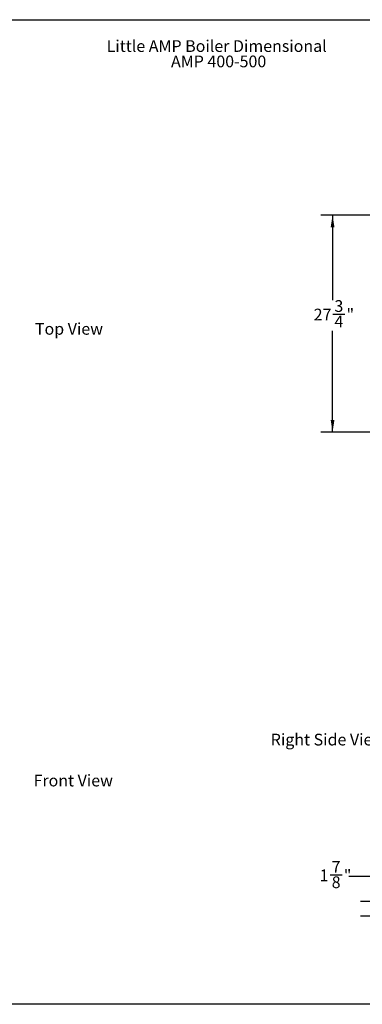
# Model space of a CAD drawing. Units: inches. Extents: x 0.2 to 40.1, y 0.2 to 10.8.
# Drawn here: x 6 to 9.7, y 0.2 to 10.8 of the extents above; entities that cross this region are included whole.
import ezdxf

# ---------------------------------------------------------------- set-up
doc = ezdxf.new("R2010")
doc.units = ezdxf.units.IN
doc.header["$MEASUREMENT"] = 0
doc.layers.add('NOTES', color=144, linetype='Continuous')
doc.styles.add('SLDTEXTSTYLE0', font='TXT', dxfattribs={"width": 0.75})
doc.dimstyles.new('SLDDIMSTYLE0', dxfattribs={"dimtxt": 0.125, "dimasz": 0.13, "dimexe": 0, "dimexo": 0.0625, "dimgap": 0.03125, "dimtad": 0, "dimtih": 1, "dimtoh": 1, "dimdec": 6, "dimlfac": 12, "dimrnd": 1e-09, "dimzin": 12, "dimdsep": 46, "dimlunit": 5, "dimtxsty": 'SLDTEXTSTYLE0', "dimsah": 1, "dimcen": 0.09, "dimadec": 0, "dimazin": 3, "dimtfac": 1, "dimtdec": 3, "dimtofl": 0, "dimtmove": 0, "dimatfit": 3, "dimfxl": 0, "dimfrac": 2, "dimtolj": 1, "dimtzin": 12, "dimarcsym": 0})
doc.dimstyles.new('SLDDIMSTYLE2', dxfattribs={"dimtxt": 0.125, "dimasz": 0.13, "dimexe": 0, "dimexo": 0.0625, "dimgap": 0.03125, "dimtad": 0, "dimtih": 1, "dimtoh": 1, "dimdec": 6, "dimlfac": 12, "dimrnd": 1e-09, "dimzin": 12, "dimdsep": 46, "dimlunit": 5, "dimtxsty": 'SLDTEXTSTYLE0', "dimsah": 1, "dimcen": 0.09, "dimadec": 0, "dimazin": 3, "dimtfac": 1, "dimtdec": 3, "dimtmove": 0, "dimatfit": 0, "dimfxl": 0, "dimfrac": 2, "dimtolj": 1, "dimtzin": 12, "dimarcsym": 0})

# ---------------------------------------------------------------- blocks, each defined once
blk = doc.blocks.new('SW_NOTE_0')
at = {"layer": 'NOTES', "color": 0, "char_height": 0.125, "attachment_point": 2, "style": 'SLDTEXTSTYLE0'}
for s, insert in [('Little AMP Boiler Dimensional', (1.129, 0.161)), ('AMP 400-500', (1.15, -0.003))]:
    blk.add_mtext(s, dxfattribs=dict(at, insert=insert))
blk = doc.blocks.new('_D_11')
at = {"layer": 'NOTES', "color": 7}
for p, q in [((9.314, 1.629), (9.443, 1.629)), ((9.513, 1.616), (9.763, 1.616)), ((9.763, 1.616), (9.763, 1.348)), ((10.081, 1.348), (9.638, 1.348)), ((10.144, 1.191), (9.638, 1.191)), ((9.763, 1.191), (9.763, 0.941))]:
    blk.add_line(p, q, dxfattribs=at)
for points in [[(9.763, 1.348), (9.783, 1.478), (9.743, 1.478)], [(9.763, 1.191), (9.743, 1.061), (9.783, 1.061)]]:
    blk.add_solid(points, dxfattribs=at)
at = {"layer": 'NOTES', "color": 7, "char_height": 0.125, "attachment_point": 1, "style": 'SLDTEXTSTYLE0'}
for s, insert in [('1', (9.203, 1.688)), ('7', (9.332, 1.779)), ('"', (9.461, 1.688)), ('8', (9.332, 1.614))]:
    blk.add_mtext(s, dxfattribs=dict(at, insert=insert))
blk = doc.blocks.new('_D_19')
at = {"layer": 'NOTES', "color": 7}
for p, q in [((11.519, 8.667), (9.216, 8.667)), ((9.341, 8.667), (9.341, 7.759)), ((9.343, 7.609), (9.472, 7.609)), ((9.341, 6.351), (9.341, 7.433)), ((11.301, 6.351), (9.216, 6.351))]:
    blk.add_line(p, q, dxfattribs=at)
for points in [[(9.341, 8.667), (9.321, 8.537), (9.361, 8.537)], [(9.341, 6.351), (9.361, 6.481), (9.321, 6.481)]]:
    blk.add_solid(points, dxfattribs=at)
at = {"layer": 'NOTES', "color": 7, "char_height": 0.125, "attachment_point": 1, "style": 'SLDTEXTSTYLE0'}
for s, insert in [('27', (9.14, 7.668)), ('3', (9.361, 7.759)), ('"', (9.49, 7.668)), ('4', (9.361, 7.594))]:
    blk.add_mtext(s, dxfattribs=dict(at, insert=insert))

msp = doc.modelspace()

# ---------------------------------------------------------------- linework, layer by layer
at = {"layer": 'NOTES', "color": 7, "lineweight": 25}
for p, q in [((0.25, 10.75), (16.75, 10.75)), ((16.75, 0.25), (0.25, 0.25))]:
    msp.add_line(p, q, dxfattribs=at)

# ---------------------------------------------------------------- block references
at = {"layer": 'NOTES', "color": 7}
msp.add_blockref('SW_NOTE_0', (6.97647511, 10.37041884), dxfattribs=at)

# ---------------------------------------------------------------- texts
at = {"layer": 'NOTES', "color": 7, "char_height": 0.125, "attachment_point": 1, "style": 'SLDTEXTSTYLE0'}
for s, insert in [('Top View', (6.16805468, 7.51563964)), ('Right Side View', (8.68186265, 3.13529162)), ('Front View', (6.15300194, 2.69876209))]:
    msp.add_mtext(s, dxfattribs=dict(at, insert=insert))

# ---------------------------------------------------------------- dimensions: what is measured, and where the dimension line sits
at = {"layer": 'NOTES', "color": 7}
for base, p1, p2, dimstyle, picture, middle in [((9.34098461, 6.35094918), (11.56915752, 8.66734582), (11.3513274, 6.35094918), 'SLDDIMSTYLE0', '_D_19', (9.34098461, 7.5960261)), ((9.76269021, 1.19131173), (10.13145654, 1.34756173), (10.19395654, 1.19131173), 'SLDDIMSTYLE2', '_D_11', (9.76269021, 1.6162173))]:
    dim = msp.add_linear_dim(base=base, p1=p1, p2=p2, angle=90, dimstyle=dimstyle, dxfattribs=at)
    dim.commit()
    dim.dimension.update_dxf_attribs({"geometry": picture, "text_midpoint": middle, "dimtype": 160})

doc.saveas('drawing.dxf')
